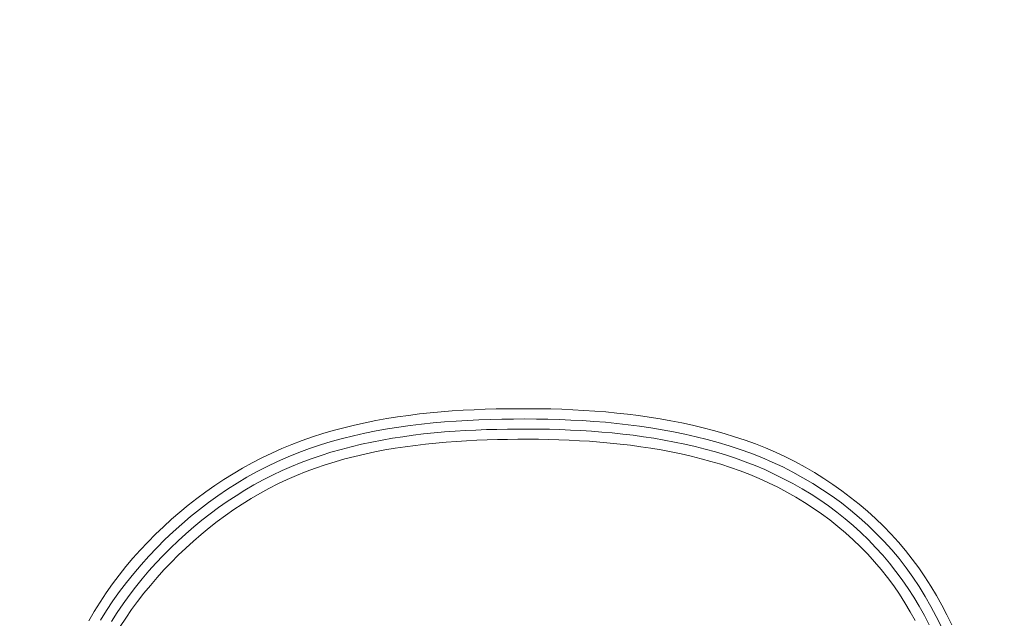
# Model space of a CAD drawing. Units: inches. Extents: x -355 to 373, y 0 to 225.
# Drawn here: x -304 to -302, y 11 to 13 of the extents above; entities that cross this region are included whole.
import ezdxf

# ---------------------------------------------------------------- set-up
doc = ezdxf.new("R2010")
doc.units = ezdxf.units.IN
doc.header["$MEASUREMENT"] = 0
doc.header["$PDMODE"] = 2
doc.header["$PDSIZE"] = 0.03
doc.layers.add('Unnamed [1]', color=7, linetype='Continuous', lineweight=0)
doc.styles.add('CK_TEXT_STYLE_0001', font='times.ttf', dxfattribs={"width": 0.75, "height": 5.5})
doc.styles.add('CK_TEXT_STYLE_0002', font='txt', dxfattribs={"width": 0.75, "height": 5.5})
doc.dimstyles.new('KEYCREATOR_DIMSTYLE', dxfattribs={"dimtxt": 5.5, "dimasz": 5.5, "dimexe": 1.375, "dimexo": 17, "dimgap": 1.375, "dimtad": 0, "dimtih": 1, "dimtoh": 1, "dimdec": 3, "dimzin": 4, "dimdsep": 46, "dimlunit": 3, "dimtxsty": 'CK_TEXT_STYLE_0001', "dimsah": 1, "dimcen": 0, "dimadec": 0, "dimazin": 0, "dimtfac": 1, "dimtdec": 3, "dimtofl": 0, "dimtmove": 0, "dimatfit": 3, "dimfxl": 1, "dimtolj": 1, "dimtzin": 0, "dimarcsym": 0})

# ---------------------------------------------------------------- blocks, each defined once
blk = doc.blocks.new('*D3')
at = {"layer": 'Defpoints', "color": 0}
for p in [(-316.1189, 99.6033), (-279.2728, 0), (-259.2667, 0)]:
    blk.add_point(p, dxfattribs=at)
at = {"layer": 'Unnamed [1]', "color": 18, "lineweight": -2, "true_color": 0x000000}
for p, q in [((-314.7439, 99.6033), (-257.8917, 99.6033)), ((-259.2667, 94.1033), (-259.2667, 57.0106)), ((-259.2667, 5.5), (-259.2667, 39.8394)), ((-277.8978, 0), (-257.8917, 0))]:
    blk.add_line(p, q, dxfattribs=at)
at = {"layer": 'Unnamed [1]', "color": 18, "true_color": 0x000000}
for points in [[(-258.3501, 94.1033), (-260.1834, 94.1033), (-259.2667, 99.6033)], [(-260.1834, 5.5), (-258.3501, 5.5), (-259.2667, 0)]]:
    blk.add_solid(points, dxfattribs=at)
at = {"layer": 'Unnamed [1]', "color": 18, "lineweight": 0, "true_color": 0x000000, "insert": (-259.2667, 48.425), "char_height": 5.5, "attachment_point": 5, "line_spacing_factor": 0.96, "style": 'CK_TEXT_STYLE_0002'}
blk.add_mtext('\\A1;101"\\P{OAH}', dxfattribs=at)

msp = doc.modelspace()

# ---------------------------------------------------------------- linework, layer by layer
at = {"layer": 'Unnamed [1]', "color": 18, "linetype": 'Continuous', "lineweight": 0}
for points in [[(-301.9509071, 11.1952168), (-301.9623934, 11.2184324), (-301.9744133, 11.2413517), (-301.9870147, 11.263925), (-302.0002451, 11.2861028), (-302.0141321, 11.3078454), (-302.0286838, 11.3291225), (-302.0439075, 11.3499042), (-302.0598104, 11.3701606), (-302.0763999, 11.3898618), (-302.0936833, 11.408978), (-302.1116677, 11.4274792), (-302.1302772, 11.4453787), (-302.1494186, 11.4627022), (-302.1690727, 11.4794378), (-302.1892206, 11.495574), (-302.2098435, 11.5110992), (-302.2309222, 11.5260016), (-302.2524378, 11.5402696), (-302.2743714, 11.5538915), (-302.296704, 11.5668558), (-302.3194166, 11.5791507), (-302.3424903, 11.5907647), (-302.3659061, 11.601686), (-302.389645, 11.611903), (-302.413688, 11.6214041), (-302.4380163, 11.6301776), (-302.4625588, 11.6382992), (-302.4872512, 11.6458628), (-302.5120845, 11.6528841), (-302.5370496, 11.6593787), (-302.5621373, 11.6653621), (-302.5873387, 11.6708501), (-302.6126446, 11.6758583), (-302.638046, 11.6804023), (-302.6635338, 11.6844977), (-302.6890988, 11.6881602), (-302.7147321, 11.6914053), (-302.7404245, 11.6942488), (-302.766167, 11.6967062), (-302.7919504, 11.6987932), (-302.8177657, 11.7005255), (-302.8436039, 11.7019185), (-302.8694558, 11.7029881), (-302.8953123, 11.7037497), (-302.9211653, 11.7042219), (-302.9470252, 11.704473), (-302.9728944, 11.7045115), (-302.9987678, 11.7043173), (-303.0246406, 11.7038703), (-303.0505077, 11.7031505), (-303.0763642, 11.7021376), (-303.1022051, 11.7008115), (-303.1280255, 11.6991522), (-303.1538204, 11.6971396), (-303.1795849, 11.6947534), (-303.205314, 11.6919736), (-303.2310004, 11.68878), (-303.2566284, 11.6851514), (-303.2821797, 11.6810667), (-303.3076363, 11.6765046), (-303.3329798, 11.671444), (-303.3581923, 11.6658637), (-303.3832555, 11.6597424), (-303.4081514, 11.6530589), (-303.4328617, 11.6457921), (-303.4573683, 11.6379206), (-303.4816531, 11.6294234), (-303.505698, 11.6202792), (-303.5294847, 11.6104668), (-303.5529952, 11.5999651), (-303.5762113, 11.5887527), (-303.5991163, 11.5768648), (-303.6216973, 11.5643599), (-303.6439419, 11.551252), (-303.6658376, 11.5375549), (-303.6873721, 11.5232826), (-303.708533, 11.5084489), (-303.7293078, 11.4930677), (-303.749684, 11.4771529), (-303.7696494, 11.4607185), (-303.7891914, 11.4437783), (-303.8082976, 11.4263463), (-303.8269556, 11.4084362), (-303.8451531, 11.3900621), (-303.8628775, 11.3712379), (-303.8801165, 11.3519773), (-303.8968165, 11.3322602), (-303.9129259, 11.3120689), (-303.9284354, 11.2914217), (-303.9433357, 11.2703366), (-303.9576173, 11.2488317), (-303.9712709, 11.2269252), (-303.9842871, 11.2046351)], [(-301.9753829, 11.1905531), (-301.9875136, 11.2147785), (-302.0002516, 11.2386642), (-302.0136575, 11.2621561), (-302.0277921, 11.2852), (-302.042716, 11.307742), (-302.0584898, 11.3297281), (-302.0751492, 11.3511051), (-302.0925718, 11.3718417), (-302.1107083, 11.3919274), (-302.1295311, 11.4113525), (-302.1490123, 11.4301075), (-302.1691241, 11.4481825), (-302.1898387, 11.465568), (-302.2111283, 11.4822543), (-302.232965, 11.4982318), (-302.255321, 11.5134906), (-302.2781686, 11.5280213), (-302.3014799, 11.5418142), (-302.3252271, 11.5548595), (-302.3493824, 11.5671476), (-302.373918, 11.5786689), (-302.3988061, 11.5894137), (-302.4240188, 11.5993723), (-302.4495283, 11.608535), (-302.4752678, 11.616971), (-302.5011807, 11.6247699), (-302.5272549, 11.6319528), (-302.5534782, 11.6385409), (-302.5798384, 11.6445554), (-302.6063233, 11.6500173), (-302.6329207, 11.6549478), (-302.6596184, 11.6593681), (-302.6864042, 11.6632993), (-302.713266, 11.6667626), (-302.7401915, 11.6697791), (-302.7671686, 11.67237), (-302.7941851, 11.6745563), (-302.8212288, 11.6763594), (-302.848289, 11.6777993), (-302.8753608, 11.6788924), (-302.9024409, 11.6796544), (-302.9295259, 11.6801005), (-302.9566124, 11.6802464), (-302.9836972, 11.6801075), (-303.0107768, 11.6796993), (-303.0378481, 11.6790298), (-303.0649084, 11.6780778), (-303.0919556, 11.6768144), (-303.1189873, 11.6752111), (-303.1460011, 11.673239), (-303.1729947, 11.6708694), (-303.1999658, 11.6680736), (-303.2269083, 11.6648231), (-303.2538016, 11.6610899), (-303.2806212, 11.6568465), (-303.3073428, 11.652065), (-303.333942, 11.6467179), (-303.3603943, 11.6407774), (-303.3866755, 11.6342159), (-303.4127612, 11.6270057), (-303.4386268, 11.619119), (-303.4642481, 11.6105282), (-303.4896007, 11.6012056), (-303.5146602, 11.5911235), (-303.5394022, 11.5802543), (-303.5638023, 11.5685701), (-303.5878357, 11.5561128), (-303.6114859, 11.5429541), (-303.6347404, 11.5291119), (-303.657587, 11.5146038), (-303.6800132, 11.4994478), (-303.7020067, 11.4836614), (-303.7235552, 11.4672625), (-303.7446463, 11.4502688), (-303.7652677, 11.4326981), (-303.7854071, 11.4145682), (-303.805052, 11.3958967), (-303.8241902, 11.3767015), (-303.8428092, 11.3570003), (-303.8608968, 11.3368109), (-303.8784361, 11.3161482), (-303.8953921, 11.2950154), (-303.9117252, 11.2734131), (-303.9273959, 11.2513416), (-303.9423646, 11.2288015), (-303.9565918, 11.2057932)], [(-302.0040246, 11.1953416), (-302.0154799, 11.2172356), (-302.0275341, 11.238802), (-302.0402475, 11.2599974), (-302.0536435, 11.2807859), (-302.0677083, 11.3011401), (-302.0824266, 11.3210327), (-302.0977832, 11.3404365), (-302.1137628, 11.3593243), (-302.13035, 11.3776688), (-302.1475296, 11.395443), (-302.1652848, 11.4126232), (-302.1835927, 11.429201), (-302.2024293, 11.4451715), (-302.2217701, 11.46053), (-302.241591, 11.4752716), (-302.2618676, 11.4893916), (-302.2825759, 11.5028851), (-302.3036914, 11.5157474), (-302.3251899, 11.5279737), (-302.3470472, 11.5395591), (-302.369239, 11.5504988), (-302.3917411, 11.5607881), (-302.4145292, 11.5704221), (-302.437579, 11.5793961), (-302.4608663, 11.5877053), (-302.4843478, 11.595395), (-302.5079888, 11.6025264), (-302.531778, 11.6091182), (-302.5557045, 11.615189), (-302.5797569, 11.6207577), (-302.6039242, 11.6258428), (-302.6281952, 11.6304632), (-302.6525587, 11.6346376), (-302.6770036, 11.6383847), (-302.7015188, 11.6417231), (-302.726093, 11.6446716), (-302.7507151, 11.647249), (-302.775374, 11.6494739), (-302.8000585, 11.651365), (-302.8247574, 11.6529412), (-302.8494614, 11.6542197), (-302.8741686, 11.6552134), (-302.8988788, 11.6559334), (-302.9235919, 11.6563912), (-302.9483077, 11.6565981), (-302.9730262, 11.6565654), (-302.9977471, 11.6563046), (-303.0224702, 11.6558262), (-303.0471935, 11.6551237), (-303.0719125, 11.6541734), (-303.0966233, 11.6529508), (-303.1213213, 11.6514314), (-303.1460025, 11.6495909), (-303.1706625, 11.6474048), (-303.1952971, 11.6448486), (-303.2198998, 11.6418986), (-303.244455, 11.6385339), (-303.268945, 11.6347342), (-303.2933521, 11.6304795), (-303.3176585, 11.6257493), (-303.3418465, 11.6205237), (-303.3658983, 11.6147823), (-303.3897961, 11.6085049), (-303.4135222, 11.6016714), (-303.4370588, 11.5942615), (-303.4603883, 11.5862551), (-303.4834927, 11.577632), (-303.5063545, 11.5683718), (-303.5289557, 11.5584545), (-303.5512788, 11.5478599), (-303.5732949, 11.5366098), (-303.5949812, 11.5247502), (-303.6163284, 11.5122966), (-303.6373273, 11.4992649), (-303.6579688, 11.4856706), (-303.6782436, 11.4715294), (-303.6981424, 11.456857), (-303.7176563, 11.441669), (-303.7367758, 11.4259811), (-303.7554918, 11.4098089), (-303.7737952, 11.3931682), (-303.7916766, 11.3760745), (-303.809127, 11.3585436), (-303.8261371, 11.3405911), (-303.8426977, 11.3222327), (-303.858752, 11.3034422), (-303.874242, 11.2841938), (-303.8891569, 11.2645032), (-303.9034857, 11.2443864), (-303.9172174, 11.2238594), (-303.9303411, 11.202938)], [(-302.0370655, 11.205012), (-302.0488753, 11.2260781), (-302.0612489, 11.2467934), (-302.0742237, 11.2671185), (-302.0878372, 11.287014), (-302.1021266, 11.3064408), (-302.1171063, 11.3253568), (-302.1327252, 11.3437322), (-302.1489573, 11.3615588), (-302.1657783, 11.378829), (-302.1831639, 11.3955352), (-302.2010901, 11.4116699), (-302.2195326, 11.4272256), (-302.2384671, 11.4421946), (-302.2578695, 11.4565693), (-302.2777155, 11.4703422), (-302.297981, 11.4835058), (-302.3186416, 11.4960525), (-302.3396733, 11.5079746), (-302.3610517, 11.5192646), (-302.3827527, 11.529915), (-302.404752, 11.5399181), (-302.4270254, 11.5492665), (-302.4495488, 11.5579525), (-302.4722979, 11.5659686), (-302.4952401, 11.573376), (-302.5183508, 11.5802528), (-302.5416172, 11.5866158), (-302.5650267, 11.5924822), (-302.5885669, 11.5978691), (-302.6122251, 11.6027934), (-302.6359886, 11.6072724), (-302.659845, 11.611323), (-302.6837816, 11.6149623), (-302.7077858, 11.6182075), (-302.731845, 11.6210755), (-302.7559466, 11.6235835), (-302.780078, 11.6257484), (-302.8042266, 11.6275875), (-302.8283799, 11.6291177), (-302.8525277, 11.630355), (-302.8766698, 11.6313115), (-302.9008084, 11.631998), (-302.9249457, 11.6324253), (-302.9490841, 11.6326043), (-302.9732258, 11.632546), (-302.997373, 11.6322611), (-303.0215278, 11.63176), (-303.0456889, 11.6310378), (-303.0698514, 11.6300747), (-303.0940106, 11.6288503), (-303.1181613, 11.6273442), (-303.1422988, 11.625536), (-303.166418, 11.6234051), (-303.190514, 11.6209312), (-303.2145798, 11.6180934), (-303.2385995, 11.6148693), (-303.2625552, 11.6112361), (-303.286429, 11.6071708), (-303.3102029, 11.6026506), (-303.333859, 11.5976527), (-303.3573792, 11.5921542), (-303.3807458, 11.5861323), (-303.4039407, 11.5795641), (-303.426946, 11.5724268), (-303.4497438, 11.5646976), (-303.472316, 11.5563535), (-303.4946448, 11.5473717), (-303.5167123, 11.5377294), (-303.5385003, 11.5274037), (-303.5599841, 11.5164179), (-303.5811452, 11.5048219), (-303.6019757, 11.4926332), (-303.6224675, 11.4798692), (-303.6426125, 11.4665473), (-303.6624028, 11.452685), (-303.6818304, 11.4382996), (-303.7008871, 11.4234087), (-303.7195651, 11.4080295), (-303.7378563, 11.3921796), (-303.7557527, 11.3758764), (-303.7732462, 11.3591372), (-303.7903288, 11.3419795), (-303.8069925, 11.3244207), (-303.8232294, 11.3064783), (-303.8390258, 11.2881654), (-303.854346, 11.2694782), (-303.8691488, 11.2504086), (-303.8833929, 11.2309485), (-303.8970371, 11.21109), (-303.9100402, 11.1908248)]]:
    msp.add_lwpolyline(points, dxfattribs=at)

# ---------------------------------------------------------------- dimensions: what is measured, and where the dimension line sits
at = {"layer": 'Unnamed [1]', "color": 18, "lineweight": 0, "true_color": 0x000000}
dim = msp.add_linear_dim(base=(-259.2667389, 0.0000338), p1=(-316.1189218, 99.6032724), p2=(-279.272816, 0.0000338), angle=90, text='101"\\P{OAH}', dimstyle='KEYCREATOR_DIMSTYLE', override={"dimexo": 1.375, "dimdec": 6, "dimlunit": 5, "dimtxsty": 'CK_TEXT_STYLE_0002', "dimtdec": 6, "dimfrac": 2}, dxfattribs=at)
dim.commit()
dim.dimension.update_dxf_attribs({"geometry": '*D3', "text_midpoint": (-259.2667389, 48.4249916), "dimtype": 160, "text_rotation": 360})

doc.saveas('drawing.dxf')
